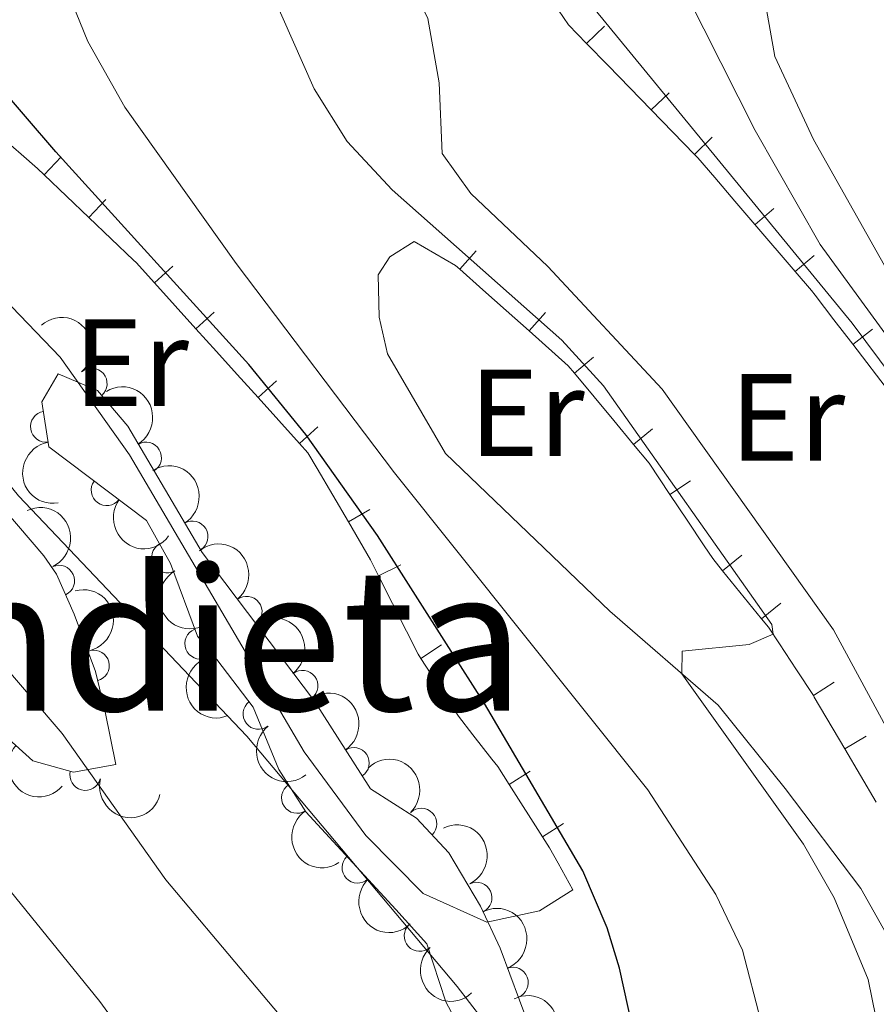
# Model space of a CAD drawing. Units: metres. Extents: x 621561 to 628492, y 706566 to 711319.
# Drawn here: x 622794 to 622863, y 706905 to 706985 of the extents above; entities that cross this region are included whole.
import ezdxf
from ezdxf.enums import TextEntityAlignment as Align

# ---------------------------------------------------------------- set-up
doc = ezdxf.new("R2010")
doc.units = ezdxf.units.M
doc.header["$MEASUREMENT"] = 0
doc.linetypes.add('DGN Style 3', pattern=[107.67321031045873, 76.90943593604194, -30.76377437441678])
for name, color, linetype, lineweight in [('Edificios construcciones cerramientos', 7, 'Continuous', 5), ('Entidades rústicas y varios', 7, 'Continuous', 5), ('Relieve y altimetría', 7, 'Continuous', 5), ('Textos de rotulación', 7, 'Continuous', 5)]:
    doc.layers.add(name, color=color, linetype=linetype, lineweight=lineweight)
doc.styles.add('Style-Arial Narrow', font='txt')
doc.styles.add('Style-Times New Roman', font='txt')

msp = doc.modelspace()

# ---------------------------------------------------------------- linework, layer by layer
at = {"layer": 'Edificios construcciones cerramientos', "color": 1, "linetype": 'Continuous', "lineweight": 15}
for p, q in [((622841.0718320238, 706981.2330944198, 686.2293311108805), (622839.3301518466, 706983.026491154, 686.2460138711981)), ((622842.8135122012, 706979.4396976854, 686.2126483505629), (622841.0718320238, 706981.2330944198, 686.2293311108805)), ((622844.5551923783, 706977.6463009513, 686.1959655902454), (622842.8135122012, 706979.4396976854, 686.2126483505629)), ((622848.0385527327, 706974.0595074829, 686.1626000696102), (622844.5551923783, 706977.6463009513, 686.1959655902454)), ((622793.6398568121, 706974.0689247702, 701.5113503660328), (622791.7540037062, 706975.69784966, 701.7117543745553)), ((622799.1087022424, 706968.9632758712, 701.0164425220017), (622795.5014760157, 706972.4118929044, 701.3245975262943)), ((622851.3106523987, 706970.2803260607, 686.0980300048059), (622849.6835296655, 706972.178046379, 686.1316336264744)), ((622852.9377751322, 706968.3826057424, 686.0644263831375), (622851.3106523987, 706970.2803260607, 686.0980300048059)), ((622800.9123153558, 706967.2389673546, 700.8623650198555), (622799.1087022424, 706968.9632758712, 701.0164425220017)), ((622856.192020599, 706964.5871651056, 685.9972191398006), (622852.9377751322, 706968.3826057424, 686.0644263831375)), ((622802.7159284691, 706965.5146588378, 700.7082875177092), (622800.9123153558, 706967.2389673546, 700.8623650198555)), ((622830.9566286015, 706963.1091227583, 690.8151059105744), (622829.0892870233, 706964.7694374435, 690.8950469880174)), ((622807.7577844223, 706959.9678080231, 700.4884078499186), (622804.4066801933, 706963.6759773535, 700.628338768052)), ((622832.8239701798, 706961.4488080728, 690.7351648331315), (622830.9566286015, 706963.1091227583, 690.8151059105744)), ((622859.3191232767, 706960.6894529269, 685.896350931313), (622857.798843774, 706962.6731161608, 685.9582412242133)), ((622834.691311758, 706959.7884933874, 690.6552237556886), (622832.8239701798, 706961.4488080728, 690.7351648331315)), ((622860.8394027792, 706958.7057896929, 685.8344606384128), (622859.3191232767, 706960.6894529269, 685.896350931313)), ((622809.4333365366, 706958.1137233577, 700.418442390852), (622807.7577844223, 706959.9678080231, 700.4884078499186)), ((622811.1088886512, 706956.2596386925, 700.3484769317853), (622809.4333365366, 706958.1137233577, 700.418442390852)), ((622863.8799617845, 706954.7384632248, 685.7106800526124), (622860.8394027792, 706958.7057896929, 685.8344606384128)), ((622812.7844407656, 706954.4055540271, 700.2785114727186), (622811.1088886512, 706956.2596386925, 700.3484769317853)), ((622839.9363725947, 706954.4622946333, 690.4273433304113), (622838.3418438407, 706956.3864732827, 690.4981570116753)), ((622816.1355449946, 706950.6973846965, 700.1385805545852), (622812.7844407656, 706954.4055540271, 700.2785114727186)), ((622841.5309013487, 706952.5381159838, 690.3565296491472), (622839.9363725947, 706954.4622946333, 690.4273433304113)), ((622843.1254301027, 706950.6139373344, 690.2857159678831), (622841.5309013487, 706952.5381159838, 690.3565296491472)), ((622818.825177399, 706946.5053892077, 700.2251488011264), (622817.565251946, 706948.66347934, 700.1527966464043)), ((622820.085102852, 706944.3472990757, 700.2975009558482), (622818.825177399, 706946.5053892077, 700.2251488011264)), ((622847.4491608175, 706944.4962587731, 690.23), (622846.0624103269, 706946.5763845087, 690.23)), ((622848.8359113084, 706942.4161330373, 690.23), (622847.4491608175, 706944.4962587731, 690.23)), ((622823.6513209234, 706937.7597458067, 700.5804454961116), (622822.5262745752, 706939.9893831147, 700.4664797621423)), ((622853.4695495691, 706936.5276656416, 690.0544644635897), (622850.3183508774, 706940.4071413644, 690.194517738784)), ((622824.7763672716, 706935.5301084986, 700.6944112300807), (622823.6513209234, 706937.7597458067, 700.5804454961116)), ((622856.2829380557, 706932.4037466266, 689.8531126587152), (622854.9119927112, 706934.4915744422, 689.9602755023478)), ((622828.6542539543, 706929.1367346738, 701.1421104744911), (622825.9389234001, 706933.3225211585, 700.8162708080237)), ((622857.6538834001, 706930.3159188111, 689.7459498150827), (622856.2829380557, 706932.4037466266, 689.8531126587152)), ((622831.6840777544, 706925.1872111412, 701.5883878752434), (622830.1484747725, 706927.146428739, 701.3573253575873)), ((622861.4693938466, 706923.863804871, 689.501705294098), (622860.1994258268, 706926.0156951265, 689.582634628684)), ((622862.7393618661, 706921.7119146157, 689.420775959512), (622861.4693938466, 706923.863804871, 689.501705294098)), ((622835.763628287, 706918.9073028399, 701.4099875111846), (622833.0844251304, 706923.1248044597, 701.595865242154)), ((622838.23, 706914.6100000001, 700.79), (622837.0259819648, 706916.7695879042, 701.1594870160634))]:
    msp.add_line(p, q, dxfattribs=at)
at = {"layer": 'Edificios construcciones cerramientos', "color": 1, "linetype": 'Continuous', "lineweight": 15, "extrusion": (0.1643563609470623, 0.1505484595583571, 0.9748446788800998), "elevation": 209471.7946056369, "flags": 128}
msp.add_lwpolyline([(100633.1816597832, -913098.4787403308), (100635.2766156947, -913098.4159899859), (100638.1486586867, -913098.8463294969)], dxfattribs=at)
at = {"layer": 'Edificios construcciones cerramientos', "color": 1, "linetype": 'Continuous', "lineweight": 15, "flags": 128}
for points, elevation in [([(622840.7675456603, 706984.4191005295), (622839.3327963275, 706983.0257253638)], 686.2460138711981), ([(622845.992586192, 706979.0389103268), (622844.5578368593, 706977.645535161)], 686.1959655902454), ([(622849.4759465463, 706975.4521168584), (622848.0411972136, 706974.0587416927)], 686.1626000696102), ([(622796.8862212158, 706973.8568643846), (622795.5041470835, 706972.4112257392)], 701.3245975262943), ([(622800.4934474425, 706970.4082473514), (622799.1113733104, 706968.962608706)], 701.0164425220017), ([(622854.4586805124, 706969.6834933902), (622852.9403670928, 706968.3816775968)], 686.0644263831375), ([(622830.4209120967, 706966.2635045475), (622829.0919804557, 706964.7688672359)], 690.8950469880174), ([(622857.7129259794, 706965.8880527532), (622856.1946125599, 706964.58623696)], 685.9972191398006), ([(622805.8931444171, 706965.0160840505), (622804.4092954763, 706963.6751171155)], 700.628338768052), ([(622809.2442486461, 706961.3079147199), (622807.7603997053, 706959.9669477849)], 700.4884078499186), ([(622836.0229365234, 706961.2825607662), (622834.6940051904, 706959.7879231805)], 690.6552237556886), ([(622862.4293570409, 706959.9213172712), (622860.8419399427, 706958.7047208073)], 685.8344606384128), ([(622839.8843806733, 706957.6616367891), (622838.3444198493, 706956.385501741)], 690.4981570116753), ([(622814.2709049894, 706955.7456607239), (622812.7870560486, 706954.4046937891)], 700.2785114727186), ([(622817.6220092184, 706952.0374913933), (622816.1381602776, 706950.6965244585)], 700.1385805545852), ([(622844.6679669351, 706951.8891008408), (622843.1280061114, 706950.6129657927)], 690.2857159678831), ([(622847.7289721682, 706947.6845512278), (622846.0648715794, 706946.5751508356)], 690.23), ([(622821.8146818778, 706945.3542838027), (622820.0874862939, 706944.3459210631)], 700.2975009558482), ([(622851.8733166484, 706941.6671188634), (622850.3209172362, 706940.4061446113)], 690.194517738784), ([(622824.3141355033, 706940.8888358094), (622822.5285693903, 706939.9878620827)], 700.4664797621423), ([(622855.0245153403, 706937.7876431406), (622853.4721159278, 706936.5266688885)], 690.0544644635897), ([(622827.619250237, 706934.4097026379), (622825.9413689892, 706933.3212567188)], 700.8162708080237), ([(622859.3281348443, 706931.4124332662), (622857.6563359872, 706930.314667999)], 689.7459498150827), ([(622830.334580791, 706930.2239161532), (622828.6566995434, 706929.1354702341)], 701.1421104744911), ([(622861.9242306745, 706927.0308355528), (622860.2018157493, 706926.0143283838)], 689.582634628684), ([(622834.7750261638, 706924.195939369), (622833.0868585708, 706923.1235167948)], 701.595865242154), ([(622837.4542293206, 706919.9784377492), (622835.7660617274, 706918.9060151749)], 701.4099875111846)]:
    msp.add_lwpolyline(points, dxfattribs=dict(at, elevation=elevation))
at = {"layer": 'Edificios construcciones cerramientos', "color": 1, "linetype": 'Continuous', "lineweight": 15, "extrusion": (0.2820181985272762, 0.2113660950342583, 0.935836582726599), "elevation": 325725.9885906433, "flags": 128}
msp.add_lwpolyline([(192209.5699392594, -862926.8690179004), (192210.2952702059, -862926.7401925223), (192212.0123703179, -862926.3391237501)], dxfattribs=at)
at = {"layer": 'Edificios construcciones cerramientos', "color": 1, "linetype": 'Continuous', "lineweight": 15, "extrusion": (-0.07344758807694324, -0.08057643603647466, 0.9940386761898853), "elevation": -102030.0640928805, "flags": 128}
msp.add_lwpolyline([(-15944.46592520492, 936529.4974579429), (-15946.5601918383, 936529.7576330081), (-15946.94909555221, 936529.7814807263)], dxfattribs=at)
at = {"layer": 'Edificios construcciones cerramientos', "color": 1, "linetype": 'Continuous', "lineweight": 15, "extrusion": (-0.3896433457475919, -0.4761839934184812, 0.7883063284831922), "elevation": -578781.8803577609, "flags": 128}
msp.add_lwpolyline([(34320.9968644125, 742663.679714832), (34320.52987030166, 742663.7040174906), (34316.71499462362, 742662.9076359486)], dxfattribs=at)
at = {"layer": 'Edificios construcciones cerramientos', "color": 1, "linetype": 'Continuous', "lineweight": 15, "extrusion": (0.3290294986964752, 0.2631233284342518, 0.9069210015327835), "elevation": 391575.0717759127, "flags": 128}
msp.add_lwpolyline([(163155.5137027376, -841268.5067942538), (163157.7121102286, -841268.3604350644), (163158.0056440455, -841268.3170277858)], dxfattribs=at)
at = {"layer": 'Edificios construcciones cerramientos', "color": 1, "linetype": 'Continuous', "lineweight": 15, "extrusion": (-0.1451708366589795, -0.1418096950985786, 0.979191216545461), "elevation": -190003.2646136762, "flags": 128}
msp.add_lwpolyline([(-70479.46420549799, 920152.125390263), (-70479.93564279599, 920152.1833324502), (-70481.95621148846, 920152.3174566592)], dxfattribs=at)
at = {"layer": 'Edificios construcciones cerramientos', "color": 1, "linetype": 'Continuous', "lineweight": 15, "extrusion": (0.03830142261923643, -0.005034928780761863, 0.9992535466624652), "elevation": 20986.10222978547, "flags": 128}
msp.add_lwpolyline([(782103.2172149017, -524966.2373611773), (782103.7415748893, -524965.6719338635), (782106.1144274042, -524962.1715334686)], dxfattribs=at)
at = {"layer": 'Edificios construcciones cerramientos', "color": 1, "linetype": 'Continuous', "lineweight": 15, "extrusion": (0.2147178332455285, 0.1576700587478113, 0.9638653457100775), "elevation": 245869.5284380172, "flags": 128}
msp.add_lwpolyline([(201189.2977114154, -886989.1003093445), (201190.7677206865, -886989.2609634888), (201191.7833073525, -886989.1536750696)], dxfattribs=at)
at = {"layer": 'Edificios construcciones cerramientos', "color": 1, "linetype": 'Continuous', "lineweight": 15, "extrusion": (0.2191345395130737, 0.1460896929673103, 0.9646957319285238), "elevation": 240430.5552971712, "flags": 128}
msp.add_lwpolyline([(242722.2740438302, -878060.477132279), (242725.3070521811, -878060.477132279), (242727.2626343539, -878060.265579652)], dxfattribs=at)
at = {"layer": 'Edificios construcciones cerramientos', "color": 1, "linetype": 'Continuous', "lineweight": 15, "extrusion": (0.214020054258891, 0.1572700777346879, 0.9640858566664832), "elevation": 245152.3277771936, "flags": 128}
msp.add_lwpolyline([(200865.3625325221, -887257.5617020312), (200866.7992181395, -887257.8120110321), (200870.3198005817, -887258.1979395091)], dxfattribs=at)
at = {"layer": 'Edificios construcciones cerramientos', "color": 1, "linetype": 'Continuous', "lineweight": 15, "extrusion": (0.2376093216364795, 0.1584062144611249, 0.9583575958333863), "elevation": 260640.2485279647, "flags": 128}
msp.add_lwpolyline([(242714.7799354824, -872275.146462176), (242716.040568688, -872275.0222118909), (242717.2738271152, -872275.0222118909)], dxfattribs=at)
at = {"layer": 'Edificios construcciones cerramientos', "color": 1, "linetype": 'Continuous', "lineweight": 15, "extrusion": (-0.096729752932105, -0.1142653187386303, 0.9887298882056985), "elevation": -140344.5124106244, "flags": 128}
msp.add_lwpolyline([(18630.07559932733, 931483.457145446), (18628.5170971948, 931483.9228745534), (18627.65912198601, 931484.0862864556)], dxfattribs=at)
at = {"layer": 'Edificios construcciones cerramientos', "color": 1, "linetype": 'Continuous', "lineweight": 15, "extrusion": (-0.1822090689959406, -0.04172726772001718, 0.9823740073435651), "elevation": -142294.4667984317, "flags": 128}
msp.add_lwpolyline([(-550061.8798121337, 751566.0828737263), (-550062.2576450775, 751565.9423324668), (-550064.2912094374, 751565.4309600682)], dxfattribs=at)
at = {"layer": 'Edificios construcciones cerramientos', "color": 1, "linetype": 'Continuous', "lineweight": 15, "extrusion": (0.2014397112347033, 0.08217477168290872, 0.9760478213881435), "elevation": 184233.3282765801, "flags": 128}
msp.add_lwpolyline([(419292.2370047165, -823378.2824190175), (419297.0440854576, -823377.559086591), (419297.1801676819, -823377.5317381714)], dxfattribs=at)
at = {"layer": 'Edificios construcciones cerramientos', "color": 1, "linetype": 'Continuous', "lineweight": 15, "extrusion": (-0.2828259489710168, -0.1092901739150738, 0.9529245198200417), "elevation": -252744.3779761319, "flags": 128}
msp.add_lwpolyline([(-434910.3321621314, 796641.1729813917), (-434912.1594403691, 796640.5881499192), (-434912.7272662616, 796640.4631876056)], dxfattribs=at)
at = {"layer": 'Edificios construcciones cerramientos', "color": 1, "linetype": 'Continuous', "lineweight": 15, "extrusion": (-0.6598120394495897, -0.4458107252409385, 0.6048974044063353), "elevation": -725682.2851120634, "flags": 128}
msp.add_lwpolyline([(-237058.7842211247, 552132.4130792522), (-237060.5075267738, 552132.493619856), (-237061.2771033582, 552132.4036891544)], dxfattribs=at)
at = {"layer": 'Edificios construcciones cerramientos', "color": 1, "linetype": 'Continuous', "lineweight": 15, "extrusion": (-0.7426577980394493, -0.4918112541703955, 0.4545119198464868), "elevation": -809905.7119537548, "flags": 128}
msp.add_lwpolyline([(-245502.4269361981, 414052.0109797821), (-245503.8315524362, 414052.2473145477), (-245504.9062554026, 414052.2922069761)], dxfattribs=at)
at = {"layer": 'Entidades rústicas y varios', "color": 92, "linetype": 'Continuous', "lineweight": 5}
for points in [[(622807.27, 707033.0700000001, 686.5500000000001), (622805.55, 707031.8500000001, 686.5500000000001), (622804.99, 707030.06, 686.5500000000001), (622804.7, 707026.4299999999, 686.84), (622805.02, 707021.6699999999, 686.84), (622807.03, 707013.6599999999, 686.74), (622809.1799999999, 707009.48, 686.45), (622814.1100000001, 707002.3600000001, 686.35), (622820.5700000001, 706995.5700000001, 686.45), (622823.6699999999, 706990.8999999999, 686.5500000000001), (622826.49, 706985.04, 686.5500000000001), (622827.4199999999, 706979.8500000001, 686.26), (622827.6599999999, 706974.1400000001, 686.35), (622829.99, 706970.8999999999, 686.45), (622836.19, 706965, 686.84), (622845.4299999999, 706955.0700000001, 686.64), (622859.29, 706935.6400000001, 686.35), (622865.8300000001, 706923.54, 686.26), (622870.1399999999, 706911.3999999999, 685.87), (622873.3300000001, 706895.02, 685.77), (622874.79, 706893.8600000001, 685.58), (622880.8500000001, 706890.48, 684.8000000000001)], [(622778.1300000001, 707018.1599999999, 700.5), (622776.05, 707017.9299999999, 700.99), (622773.77, 707017.25, 701.28), (622770.8200000001, 707015.6100000001, 701.37), (622768.69, 707009.5700000001, 702.54), (622768.3600000001, 707005.3, 703.21), (622768.51, 706998.8999999999, 703.21), (622769.79, 706990.24, 703.21), (622773.95, 706981.3700000001, 702.54), (622781.8800000001, 706972.27, 702.0500000000001), (622790.8999999999, 706963.77, 701.28), (622796.8, 706957.6699999999, 700.99), (622802.3899999999, 706949.77, 700.79), (622816.51, 706925.77, 701.95), (622821.48, 706919, 701.86), (622826.1200000001, 706914.31, 701.28), (622831.27, 706912.01, 701.1800000000001), (622835.52, 706912.9299999999, 701.1800000000001), (622838.23, 706914.6100000001, 700.79)], [(622865.3500000001, 707000.79, 675.88), (622863.23, 706999.97, 675.88), (622860.3899999999, 706997.6400000001, 675.98), (622857.04, 706996.25, 676.47), (622855.24, 706994.0800000001, 676.47), (622854.3400000001, 706991.19, 676.5600000000001), (622853.8800000001, 706985.78, 676.76), (622854.54, 706981.96, 677.24), (622857.6699999999, 706975.27, 677.44), (622869.26, 706954.6599999999, 678.21), (622873.5800000001, 706948.4199999999, 678.4), (622879.55, 706944.5, 678.69)], [(622825.3899999999, 706967.01, 690.42), (622823.4199999999, 706965.78, 690.52), (622822.5, 706964.3300000001, 690.52), (622822.56, 706960.9099999999, 690.52), (622823.25, 706957.94, 690.52), (622827.94, 706949.8800000001, 690.52), (622841.2, 706937.1400000001, 690.32), (622849.95, 706929.53, 689.84), (622855.3700000001, 706922.8200000001, 689.74), (622861.5, 706914.73, 689.16), (622865.48, 706907.6499999999, 688.77), (622867.3, 706903.01, 688.77), (622867.31, 706898.8, 688.77), (622866.4199999999, 706895.3600000001, 689.0600000000001), (622866.1200000001, 706892.6699999999, 689.0600000000001), (622866.8600000001, 706889.96, 689.26), (622868.8899999999, 706886.8600000001, 689.16), (622871.05, 706885.46, 688.6800000000001)]]:
    msp.add_polyline3d(points, dxfattribs=at)
at = {"layer": 'Entidades rústicas y varios', "color": 92, "linetype": 'DGN Style 3', "lineweight": 5}
for points in [[(622830.97, 706900.05, 708.45), (622827.95, 706905.56, 708.16), (622826.4099999999, 706910.24, 707.25), (622823.9099999999, 706913.04, 706.61), (622816.6399999999, 706920.9099999999, 705.83), (622814.45, 706924.3500000001, 705.9300000000001), (622812.3899999999, 706929.3800000001, 705.73), (622809.46, 706933.23, 704.42), (622807.8800000001, 706935.1100000001, 704.28), (622805.7, 706940.98, 704.28), (622803.76, 706944.48, 703.6), (622795.8800000001, 706950.4099999999, 703.51), (622795.3200000001, 706954.0700000001, 703.12), (622796.6300000001, 706956.3200000001, 702.44), (622799.8200000001, 706954.98, 702.0500000000001), (622802.25, 706952.1000000001, 702.0500000000001), (622808.27, 706941.8700000001, 703.99), (622817.3400000001, 706929.8600000001, 704.47), (622821.8700000001, 706922.78, 704.57), (622825.5800000001, 706920.4099999999, 704.28), (622828.21, 706917.6200000001, 704.38), (622830.77, 706913.3, 704.28), (622832.3500000001, 706909.8999999999, 704.09), (622835.2, 706902.25, 703.21)], [(622792.3300000001, 706945.29, 708.54), (622795.47, 706941.6200000001, 707.77), (622796.49, 706940.1400000001, 707.77), (622797.9299999999, 706936.8900000001, 708.0600000000001), (622799.6499999999, 706932.26, 708.87), (622800.4299999999, 706928.99, 709.61), (622801.3, 706924.74, 711.16), (622797.8800000001, 706924.1400000001, 711.35), (622794.5900000001, 706925.03, 711.35), (622790.8800000001, 706928.3800000001, 711.35)]]:
    msp.add_polyline3d(points, dxfattribs=at)
at = {"layer": 'Entidades rústicas y varios', "color": 92, "linetype": 'Continuous', "lineweight": 5, "extrusion": (-0.2253733933636795, 0.01667259367160509, 0.9741297953476229)}
msp.add_arc((-750979.2839328715, 554382.9771451652, -127891.5410263852), 2.516055640060342, 45.36446333574664, 225.9090503451193, dxfattribs=at)
at = {"layer": 'Entidades rústicas y varios', "color": 92, "linetype": 'Continuous', "lineweight": 5}
for centre, radius, start, end in [((622799.3376512975, 706955.521417957, 702.0500000000001), 1.250091938746999, 311.1221611642797, 130.3357155832752), ((622795.6489755749, 706952.04890733, 703.2041548184529), 1.250091938746999, 99.6652636239865, 278.8788180429819), ((622803.7299505125, 706949.5465983341, 702.7364243561923), 1.250091938746999, 301.4414960071447, 120.6550504261401), ((622800.549052265, 706946.9207780319, 703.5517976897698), 1.250091938746998, 144.0033079344933, 323.2168623534887), ((622807.4838978662, 706943.16738215, 703.9461681878256), 1.250091938746999, 301.4414960071447, 120.6550504261401), ((622805.4424161538, 706941.4849576382, 703.9715517548952), 1.250091938746999, 119.9651386855144, 299.1786931045098), ((622796.7099564106, 706939.5954082189, 707.9197555539612), 1.250091938746999, 294.8631883550328, 114.0767427740283), ((622811.8558560638, 706937.0894307669, 704.2204173609437), 1.250091938746998, 308.0264099118342, 127.2399643308296), ((622808.1230952605, 706934.5114674787, 704.28), 1.250091938746999, 111.3401460162329, 290.5537004352283), ((622799.515805875, 706932.7384951601, 709.0355495252197), 1.250091938746998, 284.3823450212013, 103.5958994401968), ((622816.3734676105, 706931.1074556101, 704.4594971340745), 1.250091938746998, 308.0264099118342, 127.2399643308296), ((622812.8255846405, 706928.83986085, 705.5797163626019), 1.250091938746998, 128.2387099569791, 307.4522643759745), ((622820.514901143, 706924.861702438, 704.5553045628093), 1.250091938746998, 303.5785147862101, 122.7920692052056), ((622798.8273025602, 706923.903950392, 711.35), 1.250091938746999, 165.8289958956355, 345.0425503146309), ((622815.9347203607, 706922.054166228, 705.8935755185079), 1.250091938746999, 123.4481297901182, 302.6616842091136), ((622825.9797838139, 706919.9574513303, 704.3283068501103), 1.250091938746999, 314.27526427641, 133.4888186954055), ((622820.8222224682, 706916.4113676099, 706.1862700872988), 1.250091938746999, 133.696710580782, 312.9102649997774), ((622830.4343346932, 706913.9760217036, 704.2549586466581), 1.250091938746998, 295.8907318947968, 115.1042863137923), ((622825.8488440937, 706910.8977886643, 706.8897240371736), 1.250091938746999, 132.7264612432583, 311.9400156622537), ((622833.3677658387, 706907.1122162447, 703.6354992880214), 1.250091938746999, 291.3989902187591, 110.6125446377545)]:
    msp.add_arc(centre, radius, start, end, dxfattribs=at)
at = {"layer": 'Entidades rústicas y varios', "color": 92, "linetype": 'Continuous', "lineweight": 5, "extrusion": (-0.2193605283176335, 0.05433323506112019, 0.9741297953476231)}
for centre in [(-835952.8932776607, 423481.7989629211, -97522.95374979952), (-835947.6037157889, 423487.1159606681, -97522.9453736156)]:
    msp.add_arc(centre, 2.516055640060342, 45.36446333574664, 225.9090503451193, dxfattribs=at)
at = {"layer": 'Entidades rústicas y varios', "color": 92, "linetype": 'Continuous', "lineweight": 5, "extrusion": (0.1835502296012053, -0.1318349537465049, 0.974129795347623)}
msp.add_arc((937508.5046158966, -90852.88664665184, 21798.49492424125), 2.516055640060342, 45.36446333574663, 225.9090503451193, dxfattribs=at)
at = {"layer": 'Entidades rústicas y varios', "color": 92, "linetype": 'Continuous', "lineweight": 5, "extrusion": (0.2234185928395988, 0.03398932464130172, 0.974129795347623)}
msp.add_arc((605231.9483138905, -703206.8905865293, 163859.4105615962), 2.516055640060342, 45.36446333574664, 225.9090503451193, dxfattribs=at)
at = {"layer": 'Entidades rústicas y varios', "color": 92, "linetype": 'Continuous', "lineweight": 5, "extrusion": (-0.211691832277275, 0.07910568856339163, 0.974129795347623)}
msp.add_arc((-880221.9603981904, 327403.0560290259, -75228.23836342162), 2.516055640060343, 45.36446333574663, 225.9090503451192, dxfattribs=at)
at = {"layer": 'Entidades rústicas y varios', "color": 92, "linetype": 'Continuous', "lineweight": 5, "extrusion": (-0.2241441014301327, 0.02881950051747327, 0.9741297953476229)}
for centre in [(-780592.4629649438, 514081.9392872234, -118539.8387757597), (-780587.1059440692, 514087.101247631, -118540.790874546)]:
    msp.add_arc(centre, 2.516055640060342, 45.36446333574664, 225.9090503451193, dxfattribs=at)
at = {"layer": 'Entidades rústicas y varios', "color": 92, "linetype": 'Continuous', "lineweight": 5, "extrusion": (0.2178878441040488, -0.05996690093449882, 0.9741297953476231)}
msp.add_arc((846859.1573670725, -402051.7744822792, 93994.59392243998), 2.516055640060342, 45.36446333574663, 225.9090503451192, dxfattribs=at)
at = {"layer": 'Entidades rústicas y varios', "color": 92, "linetype": 'Continuous', "lineweight": 5, "extrusion": (-0.1937700596374507, 0.1162940488765312, 0.9741297953476231)}
msp.add_arc((-926640.8733328009, 165973.6843337049, -37776.94711273375), 2.516055640060342, 45.36446333574662, 225.9090503451192, dxfattribs=at)
at = {"layer": 'Entidades rústicas y varios', "color": 92, "linetype": 'Continuous', "lineweight": 5, "extrusion": (0.2064307293449346, -0.09196464428309727, 0.9741297953476229)}
msp.add_arc((899196.4516646434, -273792.8357426689, 64240.00345563656), 2.516055640060343, 45.36446333574665, 225.9090503451193, dxfattribs=at)
at = {"layer": 'Entidades rústicas y varios', "color": 92, "linetype": 'Continuous', "lineweight": 5, "extrusion": (-0.2212340171253984, 0.04611563165085287, 0.9741297953476231)}
msp.add_arc((-819145.9918166524, 453574.3320401185, -104502.2805085278), 2.516055640060343, 45.36446333574661, 225.9090503451192, dxfattribs=at)
at = {"layer": 'Entidades rústicas y varios', "color": 92, "linetype": 'Continuous', "lineweight": 5, "extrusion": (0.2242493483915535, -0.02798877564242339, 0.9741297953476229)}
msp.add_arc((778618.8844969544, -516584.5761025756, 120566.8129473522), 2.516055640060343, 45.36446333574665, 225.9090503451193, dxfattribs=at)
at = {"layer": 'Entidades rústicas y varios', "color": 92, "linetype": 'Continuous', "lineweight": 5, "extrusion": (0.2255599542779345, 0.01392296096864247, 0.9741297953476229)}
msp.add_arc((667211.9878046447, -647796.269543448, 151012.6558119846), 2.516055640060342, 45.36446333574665, 225.9090503451193, dxfattribs=at)
at = {"layer": 'Entidades rústicas y varios', "color": 92, "linetype": 'Continuous', "lineweight": 5, "extrusion": (-0.2259492687067116, 0.004250857195967407, 0.9741297953476231)}
msp.add_arc((-718512.9018100995, 593809.3521308488, -137035.7625767628), 2.516055640060342, 45.36446333574664, 225.9090503451193, dxfattribs=at)
at = {"layer": 'Entidades rústicas y varios', "color": 92, "linetype": 'Continuous', "lineweight": 5, "extrusion": (0.1947670874981394, 0.1146164187343608, 0.9741297953476229)}
msp.add_arc((293385.3580762057, -871970.0607397014, 203018.9362188206), 2.516055640060342, 45.36446333574664, 225.9090503451193, dxfattribs=at)
at = {"layer": 'Entidades rústicas y varios', "color": 92, "linetype": 'Continuous', "lineweight": 5, "extrusion": (0.2211285014573233, -0.04661896244273152, 0.9741297953476229)}
msp.add_arc((820194.0786685342, -451440.0717651323, 105454.202709015), 2.516055640060342, 45.36446333574665, 225.9090503451193, dxfattribs=at)
at = {"layer": 'Entidades rústicas y varios', "color": 92, "linetype": 'Continuous', "lineweight": 5, "extrusion": (-0.2130763968671617, 0.07529668594371208, 0.9741297953476231)}
msp.add_arc((-874043.1252906193, 342765.554183852, -78795.96031736318), 2.516055640060342, 45.36446333574663, 225.9090503451192, dxfattribs=at)
at = {"layer": 'Entidades rústicas y varios', "color": 92, "linetype": 'Continuous', "lineweight": 5, "extrusion": (0.2258948265753686, -0.006532162159834917, 0.9741297953476231)}
msp.add_arc((724620.858925488, -586393.259628332, 136762.4151871451), 2.516055640060342, 45.36446333574665, 225.9090503451193, dxfattribs=at)
at = {"layer": 'Entidades rústicas y varios', "color": 92, "linetype": 'Continuous', "lineweight": 5, "extrusion": (-0.2065250704549175, 0.09175258628283776, 0.9741297953476231)}
msp.add_arc((-898897.6832696444, 275038.4664435515, -63084.52793760336), 2.516055640060341, 45.36446333574666, 225.9090503451193, dxfattribs=at)
at = {"layer": 'Entidades rústicas y varios', "color": 92, "linetype": 'Continuous', "lineweight": 5, "extrusion": (0.2257518276902432, -0.01035635604413884, 0.9741297953476231)}
msp.add_arc((734707.65138126, -574361.3520561941, 133971.8442119263), 2.516055640060342, 45.36446333574665, 225.9090503451193, dxfattribs=at)
at = {"layer": 'Entidades rústicas y varios', "color": 92, "linetype": 'Continuous', "lineweight": 5, "extrusion": (-0.2131535737668725, 0.0750779315538772, 0.9741297953476231)}
msp.add_arc((-873670.5323390679, 343648.7716774639, -79002.09791369806), 2.516055640060342, 45.36446333574664, 225.9090503451193, dxfattribs=at)
at = {"layer": 'Relieve y altimetría', "color": 30, "linetype": 'Continuous', "lineweight": 5, "flags": 128}
for points, elevation in [([(622845.9099999999, 706814.05), (622859.6200000001, 706832.69), (622861.8800000001, 706837.1499999999), (622863.52, 706842.8300000001), (622864.06, 706847.8200000001), (622863.9299999999, 706848.6400000001), (622863.1699999999, 706849.52), (622859.19, 706850.2), (622856.71, 706852.6000000001), (622856.95, 706859.97), (622855.95, 706872.9299999999), (622856.31, 706881.72), (622855.9299999999, 706886.7), (622854.29, 706899.1000000001), (622853.4099999999, 706904.02), (622851.94, 706909.74), (622849.78, 706914.24), (622844.27, 706922.7), (622823.81, 706948.3200000001), (622811.02, 706965.24), (622802.03, 706977.8700000001), (622799.02, 706983.1799999999), (622792.51, 706999.25)], 695), ([(622816.1399999999, 706822.73), (622825.5, 706836.25), (622827.23, 706840.29), (622828.6799999999, 706845.8200000001), (622832.0800000001, 706855.24), (622831.3899999999, 706856.44), (622827.78, 706858.27), (622827.29, 706861.19), (622829.98, 706870.21), (622830.52, 706876.4199999999), (622829.96, 706881.3900000001), (622827.76, 706886.1000000001), (622821.23, 706896.1200000001), (622818.21, 706900.1100000001), (622805.3400000001, 706915.4299999999), (622796.96, 706927.25), (622788.9199999999, 706936.6000000001), (622775.71, 706949.6400000001), (622762.99, 706963.6300000001), (622760.46, 706967.95), (622758.69, 706972.8600000001), (622755.7, 706984.0700000001), (622753.24, 706996.1799999999)], 710), ([(622863.3300000001, 706901.27), (622862.0700000001, 706907.3800000001), (622859.3300000001, 706913.98), (622856.8500000001, 706918.3200000001), (622847.03, 706932.0700000001), (622847.05, 706933.8999999999), (622852.48, 706934.44), (622854.3999999999, 706935.27), (622854.29, 706936.06), (622840.69, 706955.3400000001), (622837.3300000001, 706959.05), (622823.6100000001, 706971.2), (622819.98, 706975.1100000001), (622817.3200000001, 706979.3500000001), (622810.4299999999, 706994.96)], 690), ([(622892.3800000001, 706819.1499999999), (622897.3600000001, 706829.48), (622898.6599999999, 706834.8999999999), (622900.3600000001, 706839.6100000001), (622905.04, 706849.44), (622906.6599999999, 706854.3300000001), (622907.3300000001, 706859.2), (622907.21, 706861.1300000001), (622905.9199999999, 706864.73), (622896.24, 706884.23), (622892.8800000001, 706889.4299999999), (622891.21, 706894.1499999999), (622889.94, 706898.97), (622884.94, 706922.53), (622883.1599999999, 706925.3999999999), (622881.5700000001, 706925.9199999999), (622880.6599999999, 706926.8999999999), (622877.7, 706935.24), (622875.71, 706939.8300000001), (622873.3700000001, 706944.25), (622864.6699999999, 706957.9099999999), (622858.21, 706966.77), (622852.95, 706975.98), (622843.25, 706995.23)], 680), ([(622799.8700000001, 706825.8300000001), (622806.21, 706833.47), (622812.2, 706841.4099999999), (622818.54, 706850.9199999999), (622820.71, 706855.48), (622822.1499999999, 706860.25), (622822.95, 706863.5900000001), (622823.21, 706868.6000000001), (622818.27, 706877.25), (622816.53, 706883.44), (622813.73, 706887.5800000001), (622809.5900000001, 706892.4099999999), (622800, 706905.5900000001), (622789.74, 706918.24), (622777.6300000001, 706923.8600000001), (622763.1799999999, 706934.1000000001), (622758.3, 706937.99), (622751.8400000001, 706947.1799999999), (622747.55, 706952.6599999999), (622744.8500000001, 706956.8800000001), (622740.3300000001, 706965.79), (622733.79, 706981.52), (622732.7, 706987.71)], 715), ([(622822.77, 706814.1799999999), (622831.02, 706831.5), (622832.8500000001, 706836.1599999999), (622838.51, 706854.44), (622840.69, 706864.2), (622841.3, 706868.5900000001), (622841.27, 706879.75), (622840.3899999999, 706885.5), (622838.8700000001, 706890.27), (622836.3600000001, 706895.3500000001), (622830.8700000001, 706904.22), (622828.8800000001, 706906.81), (622811.8899999999, 706927.03), (622793.4199999999, 706946.45), (622782.3800000001, 706960.06), (622772.96, 706968.8400000001), (622769.78, 706972.7), (622767.19, 706976.99), (622765.05, 706981.5700000001), (622762.8999999999, 706988.0800000001)], 705), ([(622886.21, 706825.25), (622888.96, 706830.1699999999), (622888.69, 706835.47), (622886.4299999999, 706839.95), (622885.31, 706844.0900000001), (622880.98, 706849.27), (622880.0900000001, 706852.0900000001), (622879.71, 706862.8500000001), (622881.23, 706867.8500000001), (622881.0800000001, 706871), (622879.1699999999, 706872.3200000001), (622878.8, 706873.8), (622878.99, 706898.81), (622878.5700000001, 706908.73), (622877.46, 706919.54), (622875.3200000001, 706933.99), (622873.9199999999, 706938.8999999999), (622871.8200000001, 706943.44), (622868.8500000001, 706948.8900000001), (622865.21, 706954.49), (622860.78, 706960.4199999999), (622838.06, 706988.1599999999)], 685)]:
    msp.add_lwpolyline(points, dxfattribs=dict(at, elevation=elevation))
at = {"layer": 'Relieve y altimetría', "color": 30, "linetype": 'Continuous', "lineweight": 25, "elevation": 700, "flags": 128}
msp.add_lwpolyline([(622831.8700000001, 706818), (622839.4099999999, 706830.6799999999), (622841.3899999999, 706835.27), (622844.8999999999, 706845.6599999999), (622846.77, 706854.72), (622847.44, 706868.75), (622846.8200000001, 706879.95), (622844.1399999999, 706898.52), (622841.99, 706908.29), (622841, 706911.54), (622839.03, 706916.1499999999), (622831.0900000001, 706929.69), (622822.44, 706943.25), (622816.6399999999, 706951.4099999999), (622812.05, 706957.0700000001), (622796.44, 706974.25), (622789.06, 706982.8200000001), (622786.3, 706986.99)], dxfattribs=at)

# ---------------------------------------------------------------- texts
at = {"layer": 'Entidades rústicas y varios', "color": 92, "linetype": 'Continuous', "lineweight": 5, "style": 'Style-Arial Narrow'}
for p in [(622802.5258486047, 706957.23001, 700.75), (622834.5058486047, 706953.17001, 690.49), (622855.5558486048, 706952.8100099999, 686.22)]:
    msp.add_text('Er', height=7.000020000000001, dxfattribs=at).set_placement(p, align=Align.MIDDLE_CENTER)
at = {"layer": 'Textos de rotulación', "color": 250, "linetype": 'Continuous', "lineweight": 5, "style": 'Style-Times New Roman'}
msp.add_text('Caracierzo de Aitzandieta', height=11.50002, dxfattribs=at).set_placement((622741.1251774305, 706934.8500099999, 724.47), align=Align.MIDDLE_CENTER)

doc.saveas('drawing.dxf')
